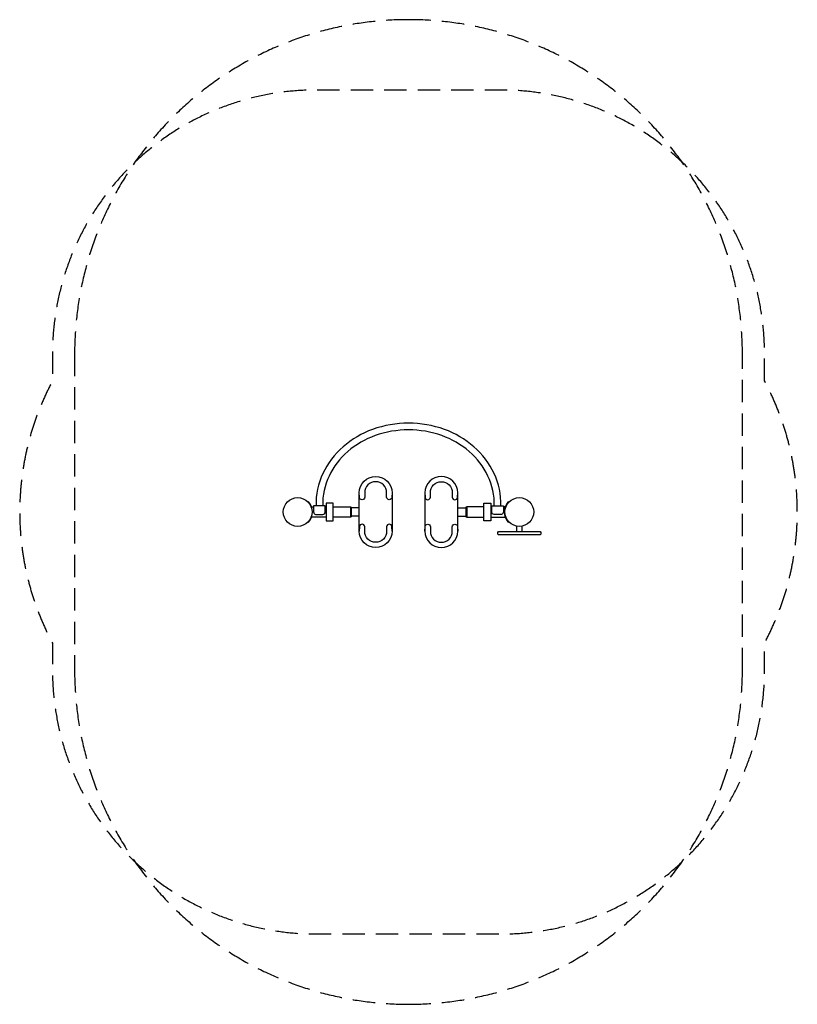
# Model space of a CAD drawing. Units: millimetres. Extents: x -2216 to 2209, y -2959 to 2641.
import ezdxf

# ---------------------------------------------------------------- set-up
doc = ezdxf.new("R2010")
doc.units = ezdxf.units.MM
doc.header["$LTSCALE"] = 20
doc.linetypes.add('HIDDEN', pattern=[9.525, 6.35, -3.175])
for name, color, linetype in [('2d', 230, 'Continuous'), ('ASTMF3101-SafetyZone', 64, 'HIDDEN'), ('EN16630-SafetyZone', 97, 'HIDDEN')]:
    doc.layers.add(name, color=color, linetype=linetype)

msp = doc.modelspace()

# ---------------------------------------------------------------- linework, layer by layer
at = {"layer": '2d'}
for points in [[(483.4, 60.4, 0.102943), (368.2, 212.2, 0.092845), (200.8, 310.7, 0.174878), (-208.2, 310.7, 0.092845), (-375.7, 212.2, 0.102943), (-490.9, 60.4, 0.119), (-529.6, -123.7)], [(448.3, 45.8, 0.103258), (341.3, 185.3, 0.092319), (186.2, 275.5, 0.172949), (-193.7, 275.5, 0.092319), (-348.8, 185.3, 0.103258), (-455.8, 45.8, 0.120944), (-491.5, -123.7)], [(-97.6, -49.3), (-98.1, -74.3, -0.999281), (-128.1, -74.3), (-128.1, -49.3, 1), (-253.1, -49.3), (-253.1, -74.3, -1), (-283.1, -74.3), (-283.6, -49.3)], [(90.1, -49.3), (90.6, -74.3, 0.999281), (120.6, -74.3), (120.6, -49.3, -1), (245.6, -49.3), (245.6, -74.3, 1), (275.6, -74.3), (276.1, -49.3)], [(-576.3, -216.9), (-574.5, -218.6, 0.414213), (-574.5, -99.1), (-576.2, -100.9)], [(568.8, -216.9), (567, -218.6, -0.414213), (567, -99.1), (568.8, -100.9)], [(-97.6, -268.3), (-98.1, -243.3, 0.999281), (-128.1, -243.3), (-128.1, -268.3, -1), (-253.1, -268.3), (-253.1, -243.3, 1), (-283.1, -243.3), (-283.6, -268.3)], [(90.1, -268.3), (90.6, -243.3, -0.999281), (120.6, -243.3), (120.6, -268.3, 1), (245.6, -268.3), (245.6, -243.3, -1), (275.6, -243.3), (276.1, -268.3)]]:
    msp.add_lwpolyline(points, format="xyb", dxfattribs=at)
for points in [[(-283.6, -268.3), (-283.6, -49.3, -1), (-97.6, -49.3), (-97.6, -268.3, -1)], [(276.1, -268.3), (276.1, -49.3, 1), (90.1, -49.3), (90.1, -268.3, 1)], [(-543.7, -158.8, 0.350639), (-533, -172.2), (-490.7, -172.4, 0.429721), (-477.7, -158.8), (-477.7, -123.7), (-543.7, -123.7)], [(536.3, -158.8, -0.350639), (525.6, -172.2), (483.3, -172.4, -0.429721), (470.3, -158.8), (470.3, -123.7), (536.3, -123.7)], [(745.9, -289.3), (507.7, -289.3, -0.357033), (507.7, -270.3), (745.9, -270.3, -0.357033)]]:
    msp.add_lwpolyline(points, format="xyb", close=True, dxfattribs=at)
for points in [[(-471.7, -209.6), (-431.7, -209.6), (-431.7, -108), (-471.7, -108)], [(464.3, -209.6), (424.3, -209.6), (424.3, -108), (464.3, -108)]]:
    msp.add_lwpolyline(points, close=True, dxfattribs=at)
for points in [[(-555.3, -128.7), (-543.7, -128.7)], [(-477.7, -128.7), (-471.7, -128.7)], [(-431.7, -128.7), (-334.7, -128.7), (-334.7, -189), (-431.7, -189)], [(-334.7, -128.7), (-329.7, -131.2), (-329.7, -186.4), (-334.7, -189)], [(-283.6, -134.7), (-329.7, -134.7)], [(276.1, -134.7), (322.3, -134.7)], [(327.3, -128.7), (322.3, -131.2), (322.3, -186.4), (327.3, -189)], [(424.3, -128.7), (327.3, -128.7), (327.3, -189), (424.3, -189)], [(470.3, -128.7), (464.3, -128.7)], [(547.8, -128.7), (536.3, -128.7)], [(-471.7, -189), (-555.3, -189)], [(-283.6, -183), (-329.7, -183)], [(276.1, -183), (322.3, -183)], [(464.3, -189), (547.8, -189)], [(612.3, -270.3), (612.3, -239.5)], [(641.3, -239.5), (641.3, -270.3)]]:
    msp.add_lwpolyline(points, dxfattribs=at)
for centre in [(-634.2, -158.8), (626.8, -158.8)]:
    msp.add_circle(centre, 82, dxfattribs=at)
for centre, radius, start, end in [((121.5, -111.7), 400.7, 358.2883, 25.4334), ((121, -111.7), 363.3, 358.1118, 25.6961)]:
    msp.add_arc(centre, radius, start, end, dxfattribs=at)
at = {"layer": 'ASTMF3101-SafetyZone'}
msp.add_lwpolyline([(1896.3, 741.2, 0.414214), (-3.7, 2641.2, 0.414214), (-1903.7, 741.2), (-1903.7, -1058.8, 0.414214), (-3.7, -2958.8, 0.414214), (1896.3, -1058.8)], format="xyb", close=True, dxfattribs=at)
at = {"layer": 'EN16630-SafetyZone', "flags": 128}
msp.add_lwpolyline([(2022.3, 586.4), (2022.3, 741.2, 0.414214), (522.3, 2241.2), (-529.7, 2241.2, 0.414214), (-2029.7, 741.2), (-2029.7, 586.3, 0.250269), (-2029.7, -904), (-2029.7, -1058.8, 0.414214), (-529.7, -2558.8), (522.3, -2558.8, 0.410536), (2022.1, -1077.7), (2022.2, -904.2, 0.250311)], format="xyb", close=True, dxfattribs=at)

doc.saveas('drawing.dxf')
